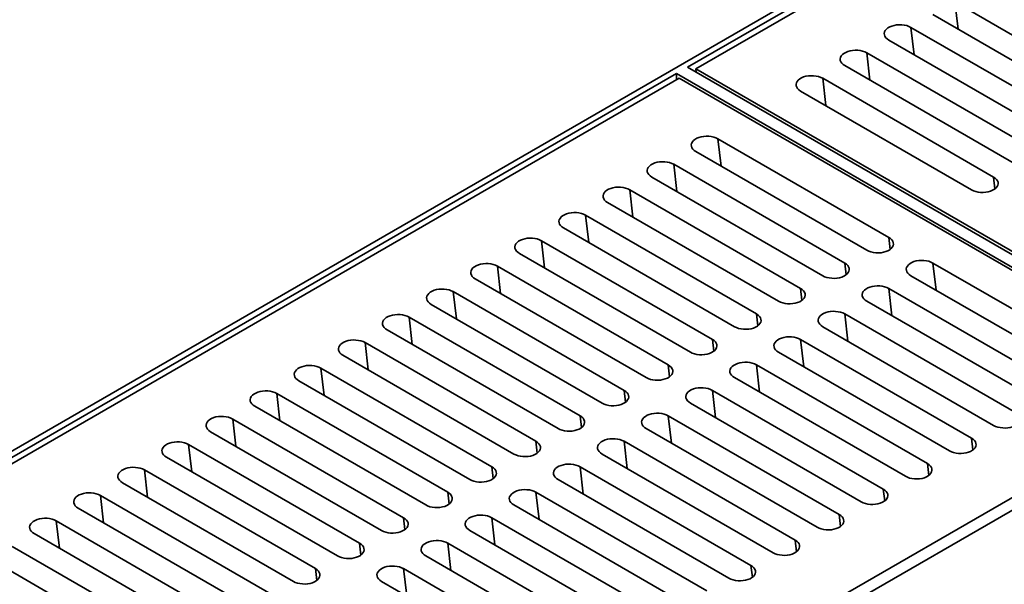
# Model space of a CAD drawing. Units: inches. Extents: x 2 to 101, y 1 to 131.
# Drawn here: x 77 to 82, y 74 to 77 of the extents above; entities that cross this region are included whole.
import ezdxf

# ---------------------------------------------------------------- set-up
doc = ezdxf.new("R2010")
doc.units = ezdxf.units.IN
doc.header["$LTSCALE"] = 12
doc.header["$MEASUREMENT"] = 0

msp = doc.modelspace()

# ---------------------------------------------------------------- linework, layer by layer
at = {"color": 7, "linetype": 'Continuous', "lineweight": 35}
for p, q in [((86.3391, 80.5595), (74.8486, 73.9262)), ((86.3391, 80.5255), (80.6527, 77.2429)), ((86.3538, 80.5), (80.6969, 77.2343)), ((82.995, 77.0643), (82.0817, 77.5915)), ((81.9638, 77.5235), (82.8772, 76.9962)), ((82.7593, 76.9282), (81.846, 77.4555)), ((81.7281, 77.3874), (82.6415, 76.8602)), ((82.5236, 76.7921), (81.6103, 77.3194)), ((80.6527, 77.2429), (92.2021, 70.5755)), ((80.6969, 77.2343), (80.6985, 77.2164)), ((80.6969, 77.2343), (83.5254, 75.6015)), ((81.4924, 77.2514), (82.4058, 76.7241)), ((80.5938, 77.2088), (74.9075, 73.9262)), ((80.6085, 77.1833), (74.9517, 73.9177)), ((80.5938, 77.2088), (92.1432, 70.5415)), ((80.5938, 77.1748), (80.5938, 77.2088)), ((83.437, 75.5505), (80.6085, 77.1833)), ((82.2879, 76.6561), (81.3746, 77.1833)), ((81.2567, 77.1153), (82.1701, 76.588)), ((81.7281, 76.3329), (80.8148, 76.8602)), ((80.6969, 76.7921), (81.6103, 76.2649)), ((81.4924, 76.1968), (80.5791, 76.7241)), ((80.4612, 76.6561), (81.3746, 76.1288)), ((81.2567, 76.0608), (80.3434, 76.588)), ((80.2255, 76.52), (81.1389, 75.9927)), ((81.021, 75.9247), (80.1077, 76.452)), ((79.9898, 76.3839), (80.9032, 75.8567)), ((80.7853, 75.7886), (79.872, 76.3159)), ((79.7541, 76.2479), (80.6675, 75.7206)), ((81.9638, 76.1968), (82.8772, 75.6696)), ((80.5496, 75.6526), (79.6363, 76.1798)), ((79.5184, 76.1118), (80.4318, 75.5845)), ((82.7593, 75.6015), (81.846, 76.1288)), ((80.3139, 75.5165), (79.4006, 76.0438)), ((81.7281, 76.0608), (82.6415, 75.5335)), ((79.2827, 75.9757), (80.1961, 75.4485)), ((82.5236, 75.4655), (81.6103, 75.9927)), ((81.4924, 75.9247), (82.4058, 75.3974)), ((80.0782, 75.3804), (79.1649, 75.9077)), ((79.047, 75.8397), (79.9604, 75.3124)), ((82.2879, 75.3294), (81.3746, 75.8567)), ((79.8425, 75.2444), (78.9292, 75.7716)), ((81.2567, 75.7886), (82.1701, 75.2614)), ((82.0522, 75.1933), (81.1389, 75.7206)), ((78.8113, 75.7036), (79.7247, 75.1763)), ((79.6068, 75.1083), (78.6935, 75.6355)), ((81.021, 75.6526), (81.9344, 75.1253)), ((78.5756, 75.5675), (79.489, 75.0403)), ((81.8165, 75.0573), (80.9032, 75.5845)), ((77.7801, 72.2849), (83.437, 75.5505)), ((83.4959, 75.5165), (77.839, 72.2509)), ((79.3711, 74.9722), (78.4578, 75.4995)), ((80.7853, 75.5165), (81.6987, 74.9892)), ((81.5808, 74.9212), (80.6675, 75.4485)), ((78.3399, 75.4314), (79.2533, 74.9042)), ((79.1354, 74.8361), (78.2221, 75.3634)), ((80.5496, 75.3804), (81.463, 74.8532)), ((78.1042, 75.2954), (79.0176, 74.7681)), ((81.3451, 74.7851), (80.4318, 75.3124)), ((80.3139, 75.2444), (81.2273, 74.7171)), ((78.8997, 74.7001), (77.9864, 75.2273)), ((77.8685, 75.1593), (78.7819, 74.632)), ((81.1094, 74.6491), (80.1961, 75.1763)), ((78.664, 74.564), (77.7507, 75.0913)), ((80.0782, 75.1083), (80.9916, 74.581)), ((80.8737, 74.513), (79.9604, 75.0403)), ((77.6328, 75.0232), (78.5462, 74.496)), ((79.8425, 74.9722), (80.7559, 74.445)), ((78.4283, 74.4279), (77.515, 74.9552)), ((77.3971, 74.8872), (78.3104, 74.3599)), ((80.638, 74.3769), (79.7247, 74.9042)), ((78.1926, 74.2919), (77.2793, 74.8191)), ((79.6068, 74.8361), (80.5202, 74.3089)), ((80.4023, 74.2409), (79.489, 74.7681)), ((77.1614, 74.7511), (78.0747, 74.2238)), ((77.9569, 74.1558), (77.0435, 74.6831)), ((79.3711, 74.7001), (80.2845, 74.1728)), ((76.9257, 74.615), (77.839, 74.0878)), ((80.1666, 74.1048), (79.2533, 74.632)), ((79.1354, 74.564), (80.0488, 74.0368)), ((79.9309, 73.9687), (79.0176, 74.496))]:
    msp.add_line(p, q, dxfattribs=at)
at = {"color": 8, "linetype": 'Continuous', "lineweight": 35}
for p, q in [((82.0985, 77.4457), (82.0817, 77.5915)), ((81.8628, 77.3097), (81.846, 77.4555)), ((81.6271, 77.1736), (81.6103, 77.3194)), ((81.3914, 77.0375), (81.3746, 77.1833)), ((80.8316, 76.7144), (80.8148, 76.8602)), ((80.5959, 76.5783), (80.5791, 76.7241)), ((82.2952, 76.5928), (82.2879, 76.6561)), ((80.3602, 76.4422), (80.3434, 76.588)), ((80.1245, 76.3062), (80.1077, 76.452)), ((79.8888, 76.1701), (79.872, 76.3159)), ((81.7354, 76.2697), (81.7281, 76.3329)), ((81.4997, 76.1336), (81.4924, 76.1968)), ((81.9807, 76.051), (81.9638, 76.1968)), ((79.6531, 76.034), (79.6363, 76.1798)), ((79.4174, 75.898), (79.4006, 76.0438)), ((81.264, 75.9975), (81.2567, 76.0608)), ((81.745, 75.915), (81.7281, 76.0608)), ((81.0283, 75.8615), (81.021, 75.9247)), ((81.5093, 75.7789), (81.4924, 75.9247)), ((79.1817, 75.7619), (79.1649, 75.9077)), ((78.946, 75.6258), (78.9292, 75.7716)), ((80.7926, 75.7254), (80.7853, 75.7886)), ((81.2736, 75.6428), (81.2567, 75.7886)), ((78.7103, 75.4898), (78.6935, 75.6355)), ((80.5569, 75.5893), (80.5496, 75.6526)), ((81.0379, 75.5068), (81.021, 75.6526)), ((78.4746, 75.3537), (78.4578, 75.4995)), ((80.3212, 75.4533), (80.3139, 75.5165)), ((80.8022, 75.3707), (80.7853, 75.5165)), ((78.2389, 75.2176), (78.2221, 75.3634)), ((80.0855, 75.3172), (80.0782, 75.3804)), ((80.5665, 75.2346), (80.5496, 75.3804)), ((79.8498, 75.1811), (79.8425, 75.2444)), ((80.3307, 75.0986), (80.3139, 75.2444)), ((82.1774, 75.1981), (82.1701, 75.2614)), ((78.0032, 75.0816), (77.9864, 75.2273)), ((77.7675, 74.9455), (77.7507, 75.0913)), ((79.6141, 75.0451), (79.6068, 75.1083)), ((80.095, 74.9625), (80.0782, 75.1083)), ((81.9417, 75.0621), (81.9344, 75.1253)), ((79.3784, 74.909), (79.3711, 74.9722)), ((79.8593, 74.8264), (79.8425, 74.9722)), ((81.706, 74.926), (81.6987, 74.9892)), ((77.5318, 74.8094), (77.515, 74.9552)), ((77.2961, 74.6734), (77.2793, 74.8191)), ((79.1427, 74.7729), (79.1354, 74.8361)), ((79.6236, 74.6904), (79.6068, 74.8361)), ((81.4703, 74.7899), (81.463, 74.8532)), ((81.2346, 74.6539), (81.2273, 74.7171)), ((78.907, 74.6369), (78.8997, 74.7001)), ((79.3879, 74.5543), (79.3711, 74.7001)), ((78.6713, 74.5008), (78.664, 74.564)), ((79.1522, 74.4182), (79.1354, 74.564)), ((80.9989, 74.5178), (80.9916, 74.581))]:
    msp.add_line(p, q, dxfattribs=at)
at = {"color": 7, "linetype": 'Continuous', "lineweight": 35, "flags": 128}
for points in [[(81.846, 77.4555), (81.8355, 77.4606), (81.8237, 77.4647), (81.8108, 77.4675), (81.7974, 77.4692), (81.7836, 77.4695), (81.77, 77.4685), (81.7568, 77.4663), (81.7444, 77.4628), (81.7332, 77.4582), (81.7235, 77.4525), (81.7155, 77.4461), (81.7094, 77.4389), (81.7055, 77.4313), (81.7038, 77.4234), (81.7044, 77.4155), (81.7072, 77.4077), (81.7122, 77.4003), (81.7192, 77.3935), (81.7281, 77.3874)], [(81.6103, 77.3194), (81.5998, 77.3245), (81.588, 77.3286), (81.5751, 77.3315), (81.5617, 77.3331), (81.5479, 77.3334), (81.5343, 77.3325), (81.5211, 77.3302), (81.5087, 77.3267), (81.4975, 77.3221), (81.4878, 77.3165), (81.4798, 77.31), (81.4737, 77.3029), (81.4698, 77.2952), (81.4681, 77.2874), (81.4687, 77.2794), (81.4715, 77.2716), (81.4765, 77.2642), (81.4835, 77.2574), (81.4924, 77.2514)], [(81.3746, 77.1833), (81.3641, 77.1885), (81.3523, 77.1925), (81.3394, 77.1954), (81.326, 77.197), (81.3122, 77.1974), (81.2986, 77.1964), (81.2854, 77.1941), (81.273, 77.1906), (81.2618, 77.186), (81.2521, 77.1804), (81.2441, 77.1739), (81.238, 77.1668), (81.2341, 77.1592), (81.2324, 77.1513), (81.233, 77.1434), (81.2358, 77.1356), (81.2408, 77.1282), (81.2478, 77.1214), (81.2567, 77.1153)], [(80.8148, 76.8602), (80.8043, 76.8653), (80.7925, 76.8694), (80.7796, 76.8723), (80.7662, 76.8739), (80.7524, 76.8742), (80.7388, 76.8732), (80.7256, 76.871), (80.7132, 76.8675), (80.702, 76.8629), (80.6923, 76.8572), (80.6843, 76.8508), (80.6782, 76.8436), (80.6743, 76.836), (80.6726, 76.8281), (80.6732, 76.8202), (80.676, 76.8124), (80.681, 76.805), (80.688, 76.7982), (80.6969, 76.7921)], [(80.5791, 76.7241), (80.5686, 76.7292), (80.5568, 76.7333), (80.5439, 76.7362), (80.5305, 76.7378), (80.5167, 76.7381), (80.5031, 76.7372), (80.4899, 76.7349), (80.4775, 76.7314), (80.4663, 76.7268), (80.4566, 76.7212), (80.4486, 76.7147), (80.4425, 76.7076), (80.4386, 76.6999), (80.4369, 76.6921), (80.4375, 76.6841), (80.4403, 76.6763), (80.4453, 76.6689), (80.4523, 76.6621), (80.4612, 76.6561)], [(82.1701, 76.588), (82.1806, 76.5829), (82.1924, 76.5788), (82.2052, 76.5759), (82.2187, 76.5743), (82.2324, 76.574), (82.2461, 76.575), (82.2593, 76.5772), (82.2717, 76.5807), (82.2829, 76.5853), (82.2926, 76.591), (82.3006, 76.5974), (82.3066, 76.6046), (82.3106, 76.6122), (82.3123, 76.6201), (82.3117, 76.628), (82.3089, 76.6358), (82.3039, 76.6432), (82.2968, 76.65), (82.2879, 76.6561)], [(80.3434, 76.588), (80.3329, 76.5932), (80.3211, 76.5972), (80.3082, 76.6001), (80.2948, 76.6017), (80.281, 76.6021), (80.2674, 76.6011), (80.2542, 76.5988), (80.2418, 76.5953), (80.2306, 76.5907), (80.2209, 76.5851), (80.2129, 76.5786), (80.2068, 76.5715), (80.2029, 76.5639), (80.2012, 76.556), (80.2018, 76.5481), (80.2046, 76.5403), (80.2096, 76.5329), (80.2166, 76.5261), (80.2255, 76.52)], [(80.1077, 76.452), (80.0972, 76.4571), (80.0854, 76.4612), (80.0725, 76.464), (80.0591, 76.4657), (80.0453, 76.466), (80.0317, 76.465), (80.0185, 76.4628), (80.0061, 76.4593), (79.9949, 76.4547), (79.9852, 76.449), (79.9772, 76.4426), (79.9711, 76.4354), (79.9672, 76.4278), (79.9655, 76.4199), (79.9661, 76.412), (79.9689, 76.4042), (79.9739, 76.3968), (79.9809, 76.39), (79.9898, 76.3839)], [(79.872, 76.3159), (79.8615, 76.321), (79.8496, 76.3251), (79.8368, 76.328), (79.8234, 76.3296), (79.8096, 76.3299), (79.7959, 76.329), (79.7828, 76.3267), (79.7704, 76.3232), (79.7592, 76.3186), (79.7495, 76.313), (79.7415, 76.3065), (79.7354, 76.2994), (79.7315, 76.2917), (79.7298, 76.2839), (79.7304, 76.2759), (79.7332, 76.2681), (79.7382, 76.2607), (79.7452, 76.2539), (79.7541, 76.2479)], [(81.6103, 76.2649), (81.6208, 76.2597), (81.6326, 76.2557), (81.6454, 76.2528), (81.6589, 76.2511), (81.6726, 76.2508), (81.6863, 76.2518), (81.6995, 76.2541), (81.7119, 76.2576), (81.7231, 76.2622), (81.7328, 76.2678), (81.7408, 76.2743), (81.7468, 76.2814), (81.7508, 76.289), (81.7525, 76.2969), (81.7519, 76.3048), (81.7491, 76.3126), (81.7441, 76.32), (81.737, 76.3268), (81.7281, 76.3329)], [(79.6363, 76.1798), (79.6258, 76.185), (79.6139, 76.189), (79.6011, 76.1919), (79.5877, 76.1935), (79.5739, 76.1939), (79.5602, 76.1929), (79.5471, 76.1906), (79.5347, 76.1871), (79.5235, 76.1825), (79.5138, 76.1769), (79.5058, 76.1704), (79.4997, 76.1633), (79.4958, 76.1557), (79.4941, 76.1478), (79.4947, 76.1399), (79.4975, 76.1321), (79.5025, 76.1247), (79.5095, 76.1179), (79.5184, 76.1118)], [(81.3746, 76.1288), (81.3851, 76.1237), (81.3969, 76.1196), (81.4097, 76.1167), (81.4232, 76.1151), (81.4369, 76.1147), (81.4506, 76.1157), (81.4638, 76.118), (81.4762, 76.1215), (81.4874, 76.1261), (81.4971, 76.1317), (81.5051, 76.1382), (81.5111, 76.1453), (81.5151, 76.1529), (81.5168, 76.1608), (81.5162, 76.1688), (81.5134, 76.1765), (81.5084, 76.1839), (81.5013, 76.1908), (81.4924, 76.1968)], [(81.846, 76.1288), (81.8371, 76.1349), (81.83, 76.1417), (81.825, 76.1491), (81.8222, 76.1569), (81.8216, 76.1648), (81.8233, 76.1727), (81.8273, 76.1803), (81.8333, 76.1874), (81.8413, 76.1939), (81.851, 76.1995), (81.8623, 76.2041), (81.8746, 76.2076), (81.8878, 76.2099), (81.9015, 76.2109), (81.9152, 76.2106), (81.9287, 76.2089), (81.9415, 76.206), (81.9533, 76.202), (81.9638, 76.1968)], [(79.4006, 76.0438), (79.3901, 76.0489), (79.3782, 76.053), (79.3654, 76.0558), (79.352, 76.0575), (79.3382, 76.0578), (79.3245, 76.0568), (79.3114, 76.0546), (79.299, 76.0511), (79.2878, 76.0464), (79.2781, 76.0408), (79.2701, 76.0344), (79.264, 76.0272), (79.2601, 76.0196), (79.2584, 76.0117), (79.259, 76.0038), (79.2618, 75.996), (79.2668, 75.9886), (79.2738, 75.9818), (79.2827, 75.9757)], [(81.1389, 75.9927), (81.1494, 75.9876), (81.1612, 75.9835), (81.174, 75.9806), (81.1875, 75.979), (81.2012, 75.9787), (81.2149, 75.9797), (81.2281, 75.9819), (81.2405, 75.9854), (81.2517, 75.99), (81.2614, 75.9957), (81.2694, 76.0021), (81.2754, 76.0093), (81.2794, 76.0169), (81.2811, 76.0248), (81.2805, 76.0327), (81.2777, 76.0405), (81.2727, 76.0479), (81.2656, 76.0547), (81.2567, 76.0608)], [(81.6103, 75.9927), (81.6014, 75.9988), (81.5943, 76.0056), (81.5893, 76.013), (81.5865, 76.0208), (81.5859, 76.0287), (81.5876, 76.0366), (81.5916, 76.0442), (81.5976, 76.0514), (81.6056, 76.0578), (81.6153, 76.0635), (81.6265, 76.0681), (81.6389, 76.0716), (81.6521, 76.0738), (81.6658, 76.0748), (81.6795, 76.0745), (81.693, 76.0729), (81.7058, 76.07), (81.7176, 76.0659), (81.7281, 76.0608)], [(79.1649, 75.9077), (79.1544, 75.9128), (79.1425, 75.9169), (79.1297, 75.9198), (79.1163, 75.9214), (79.1025, 75.9217), (79.0888, 75.9208), (79.0757, 75.9185), (79.0633, 75.915), (79.0521, 75.9104), (79.0424, 75.9048), (79.0344, 75.8983), (79.0283, 75.8912), (79.0244, 75.8835), (79.0227, 75.8757), (79.0232, 75.8677), (79.0261, 75.8599), (79.0311, 75.8525), (79.0381, 75.8457), (79.047, 75.8397)], [(80.9032, 75.8567), (80.9137, 75.8515), (80.9255, 75.8475), (80.9383, 75.8446), (80.9518, 75.8429), (80.9655, 75.8426), (80.9792, 75.8436), (80.9924, 75.8459), (81.0048, 75.8494), (81.016, 75.854), (81.0257, 75.8596), (81.0337, 75.8661), (81.0397, 75.8732), (81.0437, 75.8808), (81.0454, 75.8887), (81.0448, 75.8966), (81.042, 75.9044), (81.037, 75.9118), (81.0299, 75.9186), (81.021, 75.9247)], [(81.3746, 75.8567), (81.3657, 75.8627), (81.3586, 75.8695), (81.3536, 75.877), (81.3508, 75.8847), (81.3502, 75.8927), (81.3519, 75.9005), (81.3559, 75.9082), (81.3619, 75.9153), (81.3699, 75.9218), (81.3796, 75.9274), (81.3908, 75.932), (81.4032, 75.9355), (81.4164, 75.9378), (81.4301, 75.9387), (81.4438, 75.9384), (81.4573, 75.9368), (81.4701, 75.9339), (81.4819, 75.9298), (81.4924, 75.9247)], [(78.9292, 75.7716), (78.9187, 75.7768), (78.9068, 75.7808), (78.894, 75.7837), (78.8805, 75.7853), (78.8668, 75.7857), (78.8531, 75.7847), (78.8399, 75.7824), (78.8276, 75.7789), (78.8164, 75.7743), (78.8067, 75.7687), (78.7987, 75.7622), (78.7926, 75.7551), (78.7887, 75.7475), (78.787, 75.7396), (78.7875, 75.7317), (78.7904, 75.7239), (78.7954, 75.7165), (78.8024, 75.7096), (78.8113, 75.7036)], [(80.6675, 75.7206), (80.678, 75.7155), (80.6898, 75.7114), (80.7026, 75.7085), (80.7161, 75.7069), (80.7298, 75.7065), (80.7435, 75.7075), (80.7567, 75.7098), (80.7691, 75.7133), (80.7803, 75.7179), (80.79, 75.7235), (80.798, 75.73), (80.804, 75.7371), (80.808, 75.7447), (80.8097, 75.7526), (80.8091, 75.7606), (80.8063, 75.7683), (80.8013, 75.7757), (80.7942, 75.7826), (80.7853, 75.7886)], [(81.1389, 75.7206), (81.13, 75.7267), (81.1229, 75.7335), (81.1179, 75.7409), (81.1151, 75.7487), (81.1145, 75.7566), (81.1162, 75.7645), (81.1202, 75.7721), (81.1262, 75.7792), (81.1342, 75.7857), (81.1439, 75.7913), (81.1551, 75.7959), (81.1675, 75.7994), (81.1807, 75.8017), (81.1944, 75.8027), (81.2081, 75.8023), (81.2216, 75.8007), (81.2344, 75.7978), (81.2462, 75.7938), (81.2567, 75.7886)], [(80.9032, 75.5845), (80.8943, 75.5906), (80.8872, 75.5974), (80.8822, 75.6048), (80.8794, 75.6126), (80.8788, 75.6205), (80.8805, 75.6284), (80.8845, 75.636), (80.8905, 75.6432), (80.8985, 75.6496), (80.9082, 75.6553), (80.9194, 75.6599), (80.9318, 75.6634), (80.945, 75.6656), (80.9587, 75.6666), (80.9724, 75.6663), (80.9859, 75.6646), (80.9987, 75.6618), (81.0105, 75.6577), (81.021, 75.6526)], [(78.6935, 75.6355), (78.683, 75.6407), (78.6711, 75.6448), (78.6583, 75.6476), (78.6448, 75.6493), (78.6311, 75.6496), (78.6174, 75.6486), (78.6042, 75.6463), (78.5919, 75.6429), (78.5807, 75.6382), (78.5709, 75.6326), (78.563, 75.6262), (78.5569, 75.619), (78.553, 75.6114), (78.5513, 75.6035), (78.5518, 75.5956), (78.5547, 75.5878), (78.5597, 75.5804), (78.5667, 75.5736), (78.5756, 75.5675)], [(80.4318, 75.5845), (80.4423, 75.5794), (80.4541, 75.5753), (80.4669, 75.5724), (80.4804, 75.5708), (80.4941, 75.5705), (80.5078, 75.5715), (80.521, 75.5737), (80.5334, 75.5772), (80.5446, 75.5818), (80.5543, 75.5874), (80.5623, 75.5939), (80.5683, 75.6011), (80.5723, 75.6087), (80.574, 75.6166), (80.5734, 75.6245), (80.5706, 75.6323), (80.5656, 75.6397), (80.5585, 75.6465), (80.5496, 75.6526)], [(78.4578, 75.4995), (78.4473, 75.5046), (78.4354, 75.5087), (78.4226, 75.5116), (78.4091, 75.5132), (78.3954, 75.5135), (78.3817, 75.5125), (78.3685, 75.5103), (78.3562, 75.5068), (78.345, 75.5022), (78.3352, 75.4966), (78.3272, 75.4901), (78.3212, 75.483), (78.3173, 75.4753), (78.3156, 75.4675), (78.3161, 75.4595), (78.319, 75.4517), (78.324, 75.4443), (78.331, 75.4375), (78.3399, 75.4314)], [(80.1961, 75.4485), (80.2066, 75.4433), (80.2184, 75.4393), (80.2312, 75.4364), (80.2447, 75.4347), (80.2584, 75.4344), (80.2721, 75.4354), (80.2853, 75.4377), (80.2976, 75.4411), (80.3088, 75.4458), (80.3186, 75.4514), (80.3266, 75.4578), (80.3326, 75.465), (80.3366, 75.4726), (80.3383, 75.4805), (80.3377, 75.4884), (80.3349, 75.4962), (80.3299, 75.5036), (80.3228, 75.5104), (80.3139, 75.5165)], [(80.6675, 75.4485), (80.6586, 75.4545), (80.6515, 75.4613), (80.6465, 75.4687), (80.6437, 75.4765), (80.6431, 75.4845), (80.6448, 75.4923), (80.6488, 75.5), (80.6548, 75.5071), (80.6628, 75.5136), (80.6725, 75.5192), (80.6837, 75.5238), (80.6961, 75.5273), (80.7093, 75.5296), (80.723, 75.5305), (80.7367, 75.5302), (80.7502, 75.5286), (80.763, 75.5257), (80.7748, 75.5216), (80.7853, 75.5165)], [(80.4318, 75.3124), (80.4229, 75.3185), (80.4158, 75.3253), (80.4108, 75.3327), (80.408, 75.3405), (80.4074, 75.3484), (80.4091, 75.3563), (80.4131, 75.3639), (80.4191, 75.371), (80.4271, 75.3775), (80.4368, 75.3831), (80.448, 75.3877), (80.4604, 75.3912), (80.4736, 75.3935), (80.4873, 75.3945), (80.501, 75.3941), (80.5145, 75.3925), (80.5273, 75.3896), (80.5391, 75.3856), (80.5496, 75.3804)], [(82.4058, 75.3974), (82.4147, 75.3914), (82.4217, 75.3845), (82.4267, 75.3771), (82.4295, 75.3694), (82.4301, 75.3614), (82.4284, 75.3535), (82.4245, 75.3459), (82.4184, 75.3388), (82.4104, 75.3323), (82.4007, 75.3267), (82.3895, 75.3221), (82.3771, 75.3186), (82.364, 75.3163), (82.3503, 75.3153), (82.3365, 75.3157), (82.3231, 75.3173), (82.3102, 75.3202), (82.2984, 75.3243), (82.2879, 75.3294)], [(78.2221, 75.3634), (78.2116, 75.3685), (78.1997, 75.3726), (78.1869, 75.3755), (78.1734, 75.3771), (78.1597, 75.3775), (78.146, 75.3765), (78.1328, 75.3742), (78.1205, 75.3707), (78.1093, 75.3661), (78.0995, 75.3605), (78.0915, 75.354), (78.0855, 75.3469), (78.0816, 75.3393), (78.0799, 75.3314), (78.0804, 75.3234), (78.0833, 75.3157), (78.0883, 75.3083), (78.0953, 75.3014), (78.1042, 75.2954)], [(79.9604, 75.3124), (79.9709, 75.3073), (79.9827, 75.3032), (79.9955, 75.3003), (80.009, 75.2987), (80.0227, 75.2983), (80.0364, 75.2993), (80.0496, 75.3016), (80.0619, 75.3051), (80.0731, 75.3097), (80.0829, 75.3153), (80.0909, 75.3218), (80.0969, 75.3289), (80.1008, 75.3365), (80.1026, 75.3444), (80.102, 75.3524), (80.0992, 75.3601), (80.0942, 75.3675), (80.0871, 75.3744), (80.0782, 75.3804)], [(77.9864, 75.2273), (77.9759, 75.2325), (77.964, 75.2365), (77.9512, 75.2394), (77.9377, 75.2411), (77.924, 75.2414), (77.9103, 75.2404), (77.8971, 75.2381), (77.8848, 75.2347), (77.8736, 75.23), (77.8638, 75.2244), (77.8558, 75.218), (77.8498, 75.2108), (77.8459, 75.2032), (77.8442, 75.1953), (77.8447, 75.1874), (77.8476, 75.1796), (77.8526, 75.1722), (77.8596, 75.1654), (77.8685, 75.1593)], [(79.7247, 75.1763), (79.7352, 75.1712), (79.747, 75.1671), (79.7598, 75.1642), (79.7733, 75.1626), (79.787, 75.1623), (79.8007, 75.1633), (79.8139, 75.1655), (79.8262, 75.169), (79.8374, 75.1736), (79.8472, 75.1792), (79.8552, 75.1857), (79.8612, 75.1928), (79.8651, 75.2005), (79.8668, 75.2083), (79.8663, 75.2163), (79.8635, 75.2241), (79.8585, 75.2315), (79.8514, 75.2383), (79.8425, 75.2444)], [(80.1961, 75.1763), (80.1872, 75.1824), (80.1801, 75.1892), (80.1751, 75.1966), (80.1723, 75.2044), (80.1717, 75.2123), (80.1734, 75.2202), (80.1774, 75.2278), (80.1834, 75.235), (80.1914, 75.2414), (80.2011, 75.247), (80.2123, 75.2517), (80.2247, 75.2552), (80.2379, 75.2574), (80.2515, 75.2584), (80.2653, 75.2581), (80.2788, 75.2564), (80.2916, 75.2536), (80.3034, 75.2495), (80.3139, 75.2444)], [(82.1701, 75.2614), (82.179, 75.2553), (82.186, 75.2485), (82.191, 75.2411), (82.1938, 75.2333), (82.1944, 75.2254), (82.1927, 75.2175), (82.1888, 75.2099), (82.1827, 75.2027), (82.1747, 75.1963), (82.165, 75.1906), (82.1538, 75.186), (82.1414, 75.1825), (82.1282, 75.1803), (82.1146, 75.1793), (82.1008, 75.1796), (82.0874, 75.1812), (82.0745, 75.1841), (82.0627, 75.1882), (82.0522, 75.1933)], [(77.7507, 75.0913), (77.7402, 75.0964), (77.7283, 75.1005), (77.7155, 75.1034), (77.702, 75.105), (77.6883, 75.1053), (77.6746, 75.1043), (77.6614, 75.1021), (77.6491, 75.0986), (77.6379, 75.094), (77.6281, 75.0884), (77.6201, 75.0819), (77.6141, 75.0747), (77.6102, 75.0671), (77.6085, 75.0592), (77.609, 75.0513), (77.6119, 75.0435), (77.6169, 75.0361), (77.6239, 75.0293), (77.6328, 75.0232)], [(79.489, 75.0403), (79.4995, 75.0351), (79.5113, 75.031), (79.5241, 75.0282), (79.5376, 75.0265), (79.5513, 75.0262), (79.565, 75.0272), (79.5782, 75.0295), (79.5905, 75.0329), (79.6017, 75.0376), (79.6115, 75.0432), (79.6195, 75.0496), (79.6255, 75.0568), (79.6294, 75.0644), (79.6311, 75.0723), (79.6306, 75.0802), (79.6278, 75.088), (79.6228, 75.0954), (79.6157, 75.1022), (79.6068, 75.1083)], [(79.9604, 75.0403), (79.9515, 75.0463), (79.9444, 75.0531), (79.9394, 75.0605), (79.9366, 75.0683), (79.936, 75.0763), (79.9377, 75.0841), (79.9417, 75.0918), (79.9477, 75.0989), (79.9557, 75.1054), (79.9654, 75.111), (79.9766, 75.1156), (79.989, 75.1191), (80.0022, 75.1214), (80.0158, 75.1223), (80.0296, 75.122), (80.0431, 75.1204), (80.0559, 75.1175), (80.0677, 75.1134), (80.0782, 75.1083)], [(81.9344, 75.1253), (81.9433, 75.1192), (81.9503, 75.1124), (81.9553, 75.105), (81.9581, 75.0972), (81.9587, 75.0893), (81.957, 75.0814), (81.9531, 75.0738), (81.947, 75.0667), (81.939, 75.0602), (81.9293, 75.0546), (81.9181, 75.05), (81.9057, 75.0465), (81.8925, 75.0442), (81.8789, 75.0432), (81.8651, 75.0435), (81.8517, 75.0452), (81.8388, 75.0481), (81.827, 75.0521), (81.8165, 75.0573)], [(79.2533, 74.9042), (79.2638, 74.899), (79.2756, 74.895), (79.2884, 74.8921), (79.3019, 74.8905), (79.3156, 74.8901), (79.3293, 74.8911), (79.3425, 74.8934), (79.3548, 74.8969), (79.366, 74.9015), (79.3758, 74.9071), (79.3838, 74.9136), (79.3898, 74.9207), (79.3937, 74.9283), (79.3954, 74.9362), (79.3949, 74.9442), (79.3921, 74.9519), (79.387, 74.9593), (79.38, 74.9662), (79.3711, 74.9722)], [(79.7247, 74.9042), (79.7158, 74.9102), (79.7087, 74.9171), (79.7037, 74.9245), (79.7009, 74.9323), (79.7003, 74.9402), (79.702, 74.9481), (79.706, 74.9557), (79.712, 74.9628), (79.72, 74.9693), (79.7297, 74.9749), (79.7409, 74.9795), (79.7533, 74.983), (79.7665, 74.9853), (79.7801, 74.9863), (79.7939, 74.9859), (79.8074, 74.9843), (79.8202, 74.9814), (79.832, 74.9774), (79.8425, 74.9722)], [(81.6987, 74.9892), (81.7076, 74.9832), (81.7146, 74.9763), (81.7196, 74.9689), (81.7224, 74.9612), (81.723, 74.9532), (81.7213, 74.9453), (81.7174, 74.9377), (81.7113, 74.9306), (81.7033, 74.9241), (81.6936, 74.9185), (81.6824, 74.9139), (81.67, 74.9104), (81.6568, 74.9081), (81.6432, 74.9071), (81.6294, 74.9075), (81.616, 74.9091), (81.6031, 74.912), (81.5913, 74.9161), (81.5808, 74.9212)], [(77.515, 74.9552), (77.5045, 74.9603), (77.4926, 74.9644), (77.4798, 74.9673), (77.4663, 74.9689), (77.4526, 74.9693), (77.4389, 74.9683), (77.4257, 74.966), (77.4134, 74.9625), (77.4022, 74.9579), (77.3924, 74.9523), (77.3844, 74.9458), (77.3784, 74.9387), (77.3745, 74.9311), (77.3728, 74.9232), (77.3733, 74.9152), (77.3762, 74.9075), (77.3812, 74.9001), (77.3882, 74.8932), (77.3971, 74.8872)], [(77.2793, 74.8191), (77.2687, 74.8243), (77.2569, 74.8283), (77.2441, 74.8312), (77.2306, 74.8329), (77.2169, 74.8332), (77.2032, 74.8322), (77.19, 74.8299), (77.1777, 74.8265), (77.1665, 74.8218), (77.1567, 74.8162), (77.1487, 74.8097), (77.1427, 74.8026), (77.1388, 74.795), (77.1371, 74.7871), (77.1376, 74.7792), (77.1405, 74.7714), (77.1455, 74.764), (77.1525, 74.7572), (77.1614, 74.7511)], [(79.0176, 74.7681), (79.0281, 74.763), (79.0399, 74.7589), (79.0527, 74.756), (79.0662, 74.7544), (79.0799, 74.7541), (79.0936, 74.755), (79.1068, 74.7573), (79.1191, 74.7608), (79.1303, 74.7654), (79.1401, 74.771), (79.1481, 74.7775), (79.1541, 74.7846), (79.158, 74.7923), (79.1597, 74.8001), (79.1592, 74.8081), (79.1563, 74.8159), (79.1513, 74.8233), (79.1443, 74.8301), (79.1354, 74.8361)], [(79.489, 74.7681), (79.4801, 74.7742), (79.473, 74.781), (79.468, 74.7884), (79.4652, 74.7962), (79.4646, 74.8041), (79.4663, 74.812), (79.4703, 74.8196), (79.4763, 74.8268), (79.4843, 74.8332), (79.494, 74.8388), (79.5052, 74.8435), (79.5176, 74.8469), (79.5308, 74.8492), (79.5444, 74.8502), (79.5582, 74.8499), (79.5717, 74.8482), (79.5845, 74.8454), (79.5963, 74.8413), (79.6068, 74.8361)], [(81.463, 74.8532), (81.4719, 74.8471), (81.4789, 74.8403), (81.4839, 74.8329), (81.4867, 74.8251), (81.4873, 74.8172), (81.4856, 74.8093), (81.4817, 74.8017), (81.4756, 74.7945), (81.4676, 74.788), (81.4579, 74.7824), (81.4467, 74.7778), (81.4343, 74.7743), (81.4211, 74.7721), (81.4075, 74.7711), (81.3937, 74.7714), (81.3803, 74.773), (81.3674, 74.7759), (81.3556, 74.78), (81.3451, 74.7851)], [(79.2533, 74.632), (79.2444, 74.6381), (79.2373, 74.6449), (79.2323, 74.6523), (79.2295, 74.6601), (79.2289, 74.6681), (79.2306, 74.6759), (79.2345, 74.6836), (79.2406, 74.6907), (79.2486, 74.6972), (79.2583, 74.7028), (79.2695, 74.7074), (79.2819, 74.7109), (79.2951, 74.7131), (79.3087, 74.7141), (79.3225, 74.7138), (79.336, 74.7122), (79.3488, 74.7093), (79.3606, 74.7052), (79.3711, 74.7001)], [(81.2273, 74.7171), (81.2362, 74.711), (81.2432, 74.7042), (81.2482, 74.6968), (81.251, 74.689), (81.2516, 74.6811), (81.2499, 74.6732), (81.246, 74.6656), (81.2399, 74.6584), (81.2319, 74.652), (81.2222, 74.6464), (81.211, 74.6417), (81.1986, 74.6383), (81.1854, 74.636), (81.1718, 74.635), (81.158, 74.6353), (81.1446, 74.637), (81.1317, 74.6399), (81.1199, 74.6439), (81.1094, 74.6491)], [(78.7819, 74.632), (78.7924, 74.6269), (78.8042, 74.6228), (78.817, 74.62), (78.8305, 74.6183), (78.8442, 74.618), (78.8579, 74.619), (78.8711, 74.6212), (78.8834, 74.6247), (78.8946, 74.6294), (78.9044, 74.635), (78.9124, 74.6414), (78.9184, 74.6486), (78.9223, 74.6562), (78.924, 74.6641), (78.9235, 74.672), (78.9206, 74.6798), (78.9156, 74.6872), (78.9086, 74.694), (78.8997, 74.7001)], [(78.5462, 74.496), (78.5567, 74.4908), (78.5685, 74.4868), (78.5813, 74.4839), (78.5948, 74.4823), (78.6085, 74.4819), (78.6222, 74.4829), (78.6354, 74.4852), (78.6477, 74.4887), (78.6589, 74.4933), (78.6687, 74.4989), (78.6767, 74.5054), (78.6827, 74.5125), (78.6866, 74.5201), (78.6883, 74.528), (78.6878, 74.5359), (78.6849, 74.5437), (78.6799, 74.5511), (78.6729, 74.558), (78.664, 74.564)], [(79.0176, 74.496), (79.0087, 74.502), (79.0016, 74.5089), (78.9966, 74.5163), (78.9938, 74.524), (78.9932, 74.532), (78.9949, 74.5399), (78.9988, 74.5475), (79.0049, 74.5546), (79.0129, 74.5611), (79.0226, 74.5667), (79.0338, 74.5713), (79.0462, 74.5748), (79.0594, 74.5771), (79.073, 74.5781), (79.0868, 74.5777), (79.1003, 74.5761), (79.1131, 74.5732), (79.1249, 74.5691), (79.1354, 74.564)], [(80.9916, 74.581), (81.0005, 74.575), (81.0075, 74.5681), (81.0125, 74.5607), (81.0153, 74.553), (81.0159, 74.545), (81.0142, 74.5371), (81.0103, 74.5295), (81.0042, 74.5224), (80.9962, 74.5159), (80.9865, 74.5103), (80.9753, 74.5057), (80.9629, 74.5022), (80.9497, 74.4999), (80.9361, 74.4989), (80.9223, 74.4993), (80.9089, 74.5009), (80.896, 74.5038), (80.8842, 74.5079), (80.8737, 74.513)]]:
    msp.add_lwpolyline(points, dxfattribs=at)

doc.saveas('drawing.dxf')
